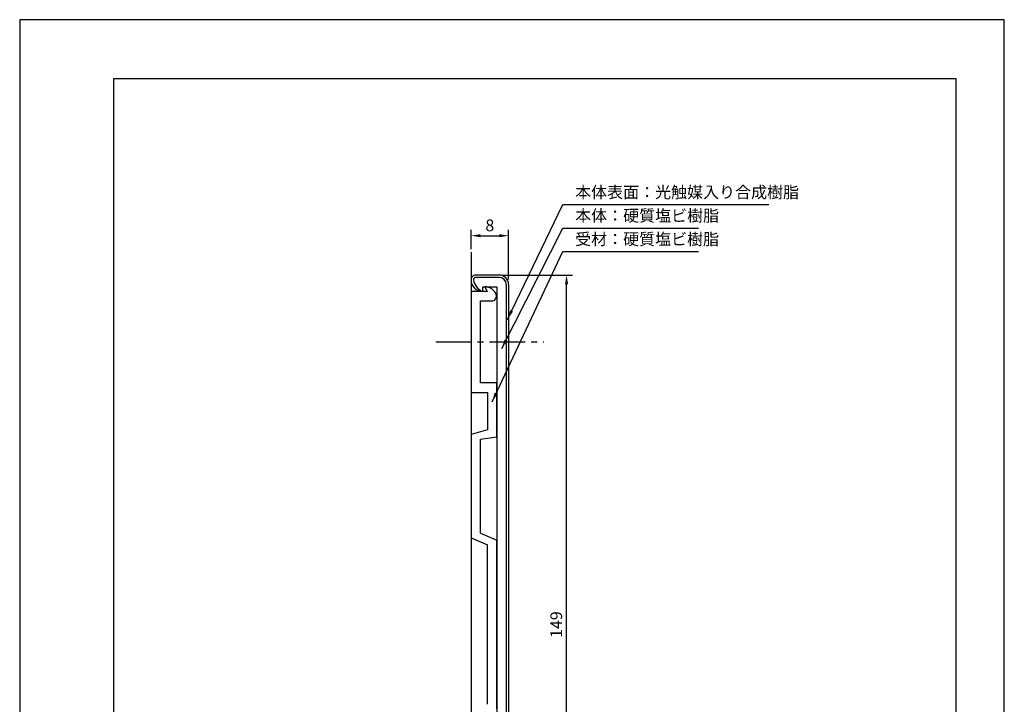
# Model space of a CAD drawing. Extents: x 0 to 210, y 0 to 297.
# Drawn here: x 0 to 210, y 151 to 297 of the extents above; entities that cross this region are included whole.
import ezdxf

# ---------------------------------------------------------------- set-up
doc = ezdxf.new("R2010")
doc.units = 0
doc.header["$LTSCALE"] = 0.4
doc.linetypes.add('CENTER2', pattern=[28.575, 19.05, -3.175, 3.175, -3.175])
doc.layers.get('DEFPOINTS').update_dxf_attribs({"linetype": 'CONTINUOUS'})
for name, color, linetype in [('CENTER', 6, 'CENTER2'), ('DIMS', 1, 'CONTINUOUS'), ('GENKYO', 3, 'CONTINUOUS'), ('MODEL', 7, 'CONTINUOUS'), ('TITLE', 7, 'CONTINUOUS')]:
    doc.layers.add(name, color=color, linetype=linetype)
doc.styles.add('DIMS', font='romans.shx', dxfattribs={"width": 0.75, "bigfont": 'bigfont.shx'})
doc.styles.get("Standard").update_dxf_attribs({"font": 'romans.shx', "bigfont": 'bigfont.shx'})
doc.dimstyles.new('DIMS', dxfattribs={"dimscale": 0, "dimtxt": 2.5, "dimasz": 2, "dimexe": 1.25, "dimexo": 0.625, "dimtad": 1, "dimtxsty": 'DIMS', "dimcen": 0, "dimclrt": 7, "dimazin": 3, "dimtfac": 1, "dimtmove": 0, "dimatfit": 3})

# ---------------------------------------------------------------- blocks, each defined once
blk = doc.blocks.new('*D5')
at = {"layer": 'DEFPOINTS', "color": 0}
for p in [(104.27, 250.95), (96.27, 247.47), (104.27, 240.95)]:
    blk.add_point(p, dxfattribs=at)
at = {"layer": 'DIMS', "color": 0}
for p, q in [((96.27, 248.1), (96.27, 252.2)), ((104.27, 241.58), (104.27, 252.2)), ((98.27, 250.95), (102.27, 250.95))]:
    blk.add_line(p, q, dxfattribs=at)
for points in [[(98.27, 251.29), (98.27, 250.62), (96.27, 250.95)], [(102.27, 251.29), (102.27, 250.62), (104.27, 250.95)]]:
    blk.add_solid(points, dxfattribs=at)
at = {"layer": 'DIMS', "color": 7, "insert": (100.27, 252.83), "char_height": 2.5, "attachment_point": 5, "style": 'DIMS'}
blk.add_mtext('8', dxfattribs=at)
blk = doc.blocks.new('*D6')
at = {"layer": 'DEFPOINTS', "color": 0}
for p in [(102.27, 242.55), (116.64, 242.55), (102.27, 93.55)]:
    blk.add_point(p, dxfattribs=at)
at = {"layer": 'DIMS', "color": 0}
for p, q in [((102.9, 242.55), (117.89, 242.55)), ((116.64, 95.55), (116.64, 240.55)), ((102.9, 93.55), (117.89, 93.55))]:
    blk.add_line(p, q, dxfattribs=at)
for points in [[(116.3, 240.55), (116.97, 240.55), (116.64, 242.55)], [(116.3, 95.55), (116.97, 95.55), (116.64, 93.55)]]:
    blk.add_solid(points, dxfattribs=at)
at = {"layer": 'DIMS', "color": 7, "insert": (114.76, 168.05), "char_height": 2.5, "attachment_point": 5, "rotation": 90, "style": 'DIMS'}
blk.add_mtext('149', dxfattribs=at)

msp = doc.modelspace()

# ---------------------------------------------------------------- linework, layer by layer
at = {"layer": 'CENTER'}
msp.add_line((88.771, 228.303), (111.771, 228.303), dxfattribs=at)
at = {"layer": 'DEFPOINTS', "ltscale": 20}
msp.add_lwpolyline([(0, 0), (210, 0), (210, 297), (0, 297)], close=True, dxfattribs=at)
at = {"layer": 'GENKYO'}
msp.add_line((96.271, 247.472), (96.271, 82.328), dxfattribs=at)
at = {"layer": 'MODEL'}
for p, q in [((102.271, 242.553), (97.271, 242.553)), ((102.271, 242.053), (97.271, 242.053)), ((98.771, 240.053), (101.771, 240.053)), ((98.771, 239.053), (98.771, 240.053)), ((99.271, 240.053), (99.219, 240.026)), ((99.771, 239.053), (99.219, 240.026)), ((101.771, 240.053), (101.771, 96.053)), ((103.771, 240.553), (103.771, 95.553)), ((104.271, 240.553), (104.271, 95.553)), ((96.271, 239.053), (96.271, 217.553)), ((99.771, 239.053), (96.271, 239.053)), ((98.271, 219.553), (98.271, 237.053)), ((98.271, 237.053), (100.685, 237.053)), ((101.771, 219.553), (98.271, 219.553)), ((101.771, 208.053), (101.771, 219.553)), ((96.271, 217.553), (99.771, 217.553)), ((99.771, 217.553), (99.771, 209.553)), ((99.771, 209.553), (96.271, 208.553)), ((96.271, 208.553), (96.271, 186.553)), ((98.271, 207.553), (101.771, 208.053)), ((98.271, 187.553), (98.271, 207.553)), ((98.271, 187.553), (101.771, 186.053)), ((96.271, 186.553), (99.771, 185.053)), ((99.771, 151.053), (99.771, 185.053)), ((101.771, 150.053), (101.771, 186.053))]:
    msp.add_line(p, q, dxfattribs=at)
for centre, radius, start, end in [((97.271, 241.553), 1, 90, 180.00003), ((98.771, 241.553), 2.5, 180, 270), ((97.271, 241.553), 0.5, 90, 180.00003), ((99.937, 242.036), 3.203, 188.67567, 248.64395), ((102.271, 240.553), 2, 360, 90), ((102.271, 240.553), 1.5, 360, 90), ((99.271, 237.553), 2.5, 19.47122, 90), ((100.685, 238.053), 1, 270, 19.47122)]:
    msp.add_arc(centre, radius, start, end, dxfattribs=at)
at = {"layer": 'TITLE'}
msp.add_lwpolyline([(20, 12.625), (199.75, 12.625), (199.75, 284.375), (20, 284.375)], close=True, dxfattribs=at)

# ---------------------------------------------------------------- texts
at = {"layer": 'DIMS', "color": 7, "char_height": 2.5, "attachment_point": 7}
for s, insert, width in [('本体表面：光触媒入り合成樹脂', (118.469, 258.193), 44.0325), ('本体：硬質塩ビ樹脂', (118.469, 253.193), 35.14131), ('受材：硬質塩ビ樹脂', (118.469, 248.193), 33.00738)]:
    msp.add_mtext(s, dxfattribs=dict(at, insert=insert, width=width))

# ---------------------------------------------------------------- dimensions: what is measured, and where the dimension line sits
at = {"layer": 'DIMS'}
dim = msp.add_linear_dim(base=(104.271, 250.953), p1=(96.271, 247.472), p2=(104.271, 240.953), dimstyle='DIMS', override={"dimscale": 1}, dxfattribs=at)
dim.commit()
dim.dimension.update_dxf_attribs({"geometry": '*D5', "text_midpoint": (100.271, 252.828)})
dim = msp.add_linear_dim(base=(116.636, 242.553), p1=(102.271, 93.553), p2=(102.271, 242.553), angle=90, dimstyle='DIMS', override={"dimscale": 1}, dxfattribs=at)
dim.commit()
dim.dimension.update_dxf_attribs({"geometry": '*D6', "text_midpoint": (114.761, 168.053)})

# ---------------------------------------------------------------- leaders
at = {"layer": 'DIMS', "annotation_type": 0, "has_hookline": 1, "hookline_direction": 0}
for points, text_width in [([(104.041, 233.099), (115.844, 257.568), (117.844, 257.568)], 41.333), ([(102.822, 226.917), (115.844, 252.568), (117.844, 252.568)], 26.333), ([(100.749, 215.53), (115.844, 247.568), (117.844, 247.568)], 26.333)]:
    msp.add_leader(points, dimstyle='DIMS', override={"dimscale": 1}, dxfattribs=dict(at, text_width=text_width))

doc.saveas('drawing.dxf')
